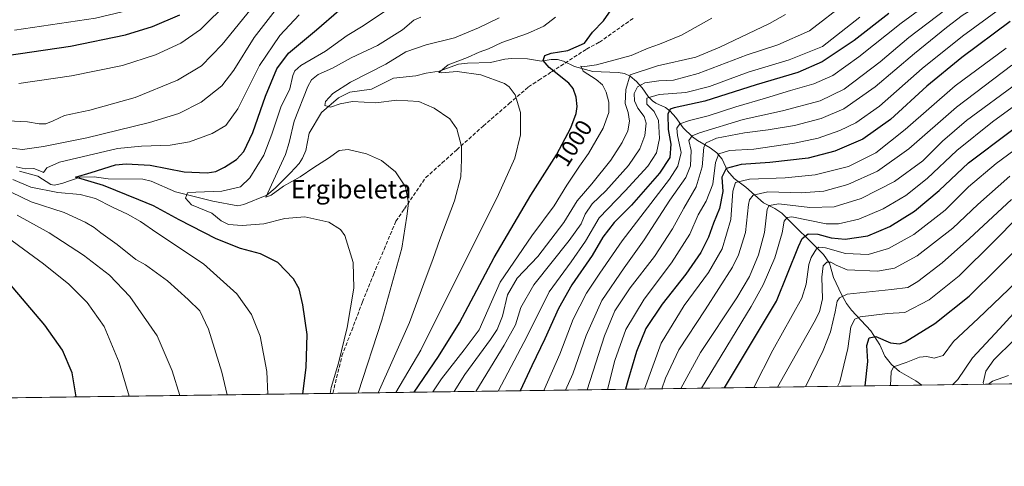
# Model space of a CAD drawing. Units: metres. Extents: x 593300 to 596725, y 4766083 to 4768444.
# Drawn here: x 595461 to 595886, y 4766083 to 4766276 of the extents above; entities that cross this region are included whole.
import ezdxf
from ezdxf.enums import TextEntityAlignment as Align

# ---------------------------------------------------------------- set-up
doc = ezdxf.new("R2010")
doc.units = ezdxf.units.M
doc.header["$MEASUREMENT"] = 0
doc.linetypes.add('DGN Style 3', pattern=[2.307223458686699, 1.648016756204785, -0.6592067024819142])
for name, color, linetype, lineweight in [('Arbolado forestal CxS', 92, 'Continuous', 0), ('Comarca CxS', 21, 'Continuous', 0), ('Comunidad Autónoma CxS', 142, 'Continuous', 0), ('Corriente natural lineal', 142, 'Continuous', 13), ('Curva de nivel maestra', 30, 'Continuous', 30), ('Curva de nivel normal', 30, 'Continuous', 0), ('Entidad de ámbito territorial CxS', 92, 'Continuous', 0), ('Espacio natural protegido CxS', 121, 'Continuous', 0), ('Municipio CxS', 4, 'Continuous', 0), ('Provincia CxS', 1, 'Continuous', 0), ('Rótulo de curva de nivel directora', 7, 'Continuous', 0), ('Senda', 7, 'DGN Style 3', 0), ('Texto cartográfico', 7, 'Continuous', 0)]:
    doc.layers.add(name, color=color, linetype=linetype, lineweight=lineweight)
doc.styles.add('Style-Arial', font='txt')

# ---------------------------------------------------------------- blocks, each defined once
blk = doc.blocks.new('*U6')
at = {"layer": 'Arbolado forestal CxS', "color": 92, "linetype": 'Continuous', "lineweight": 0}
blk.add_polyline3d([(596725.1699999999, 4766130.180000001, 801.4184999999999), (594921.5488, 4766105.1077, 1096.481599999999)], dxfattribs=at)

msp = doc.modelspace()

# ---------------------------------------------------------------- linework, layer by layer
at = {"layer": 'Arbolado forestal CxS', "color": 92, "linetype": 'Continuous', "lineweight": 0, "extrusion": (0.1067211879679594, 0.001483541323161567, 0.9942878794111141), "elevation": 71541.9857830075, "flags": 128}
msp.add_lwpolyline([(4757375.410612243, -658523.4111897979), (4757375.410612243, -658192.9782776262)], dxfattribs=at)
at = {"layer": 'Arbolado forestal CxS', "color": 92, "linetype": 'Continuous', "lineweight": 0, "extrusion": (0.4519665262331117, 0.006282894636549209, 0.8920127714331), "elevation": 300044.6650491231, "flags": 128}
msp.add_lwpolyline([(4757375.315128623, -590145.9703487077), (4757375.315128623, -589861.1382770619)], dxfattribs=at)
at = {"layer": 'Arbolado forestal CxS', "color": 92, "linetype": 'Continuous', "lineweight": 0, "extrusion": (0.2762185400029751, 0.003839328093313355, 0.9610871852846737), "elevation": 183740.491404678, "flags": 128}
msp.add_lwpolyline([(4757376.397807141, -636055.2580457785), (4757376.397807141, -636025.312188393)], dxfattribs=at)
at = {"layer": 'Arbolado forestal CxS', "color": 92, "linetype": 'Continuous', "lineweight": 0, "extrusion": (0.2118746563795509, 0.002945334704008587, 0.9772924101759559), "elevation": 141226.7460342967, "flags": 128}
msp.add_lwpolyline([(4757375.269853337, -646543.4250393176), (4757375.269853338, -646371.9774914333)], dxfattribs=at)
at = {"layer": 'Comarca CxS', "color": 21, "linetype": 'Continuous', "lineweight": 0, "flags": 128}
msp.add_lwpolyline([(596043.115394666, 4766120.698684144), (593331.1900007149, 4766082.999982301), (593299.5100007156, 4768396.549982279), (595238.1554541603, 4768423.513864947), (596692.3700007418, 4768443.739982279), (596725.1700007409, 4766130.1799823)], close=True, dxfattribs=at)
at = {"layer": 'Comunidad Autónoma CxS', "color": 142, "linetype": 'Continuous', "lineweight": 0, "flags": 128}
msp.add_lwpolyline([(596043.115394666, 4766120.698684144), (593331.1900007149, 4766082.999982301), (593299.5100007156, 4768396.549982279), (595238.1554541603, 4768423.513864947), (596692.3700007418, 4768443.739982279), (596725.1700007409, 4766130.1799823)], close=True, dxfattribs=at)
at = {"layer": 'Corriente natural lineal', "color": 142, "linetype": 'Continuous', "lineweight": 13}
for points in [[(595460.7527000001, 4766210.3849, 1029.747199999998), (595468.6782999998, 4766208.129100001, 1028.089500000002), (595474.3945000004, 4766204.553300001, 1027.782800000001), (595475.8123000005, 4766204.363500001, 1027.635500000004), (595479.0239000004, 4766205.0077, 1027.023799999995), (595486.9802999999, 4766207.780300001, 1025.374299999996), (595492.9974999996, 4766207.8683, 1024.634000000005), (595499.0173000004, 4766207.112500001, 1023.689700000003), (595513.9471000005, 4766206.8847, 1021.681200000006), (595517.5585000003, 4766206.077099999, 1021.502900000007), (595528.1567000002, 4766201.376900001, 1020.380499999999), (595544.1700999998, 4766197.3409, 1018.647200000007), (595555.0126999998, 4766195.434900001, 1017.552100000001), (595557.5900999998, 4766195.901500001, 1017.179900000003), (595567.4981000006, 4766200.057499999, 1015.541500000007), (595571.0302999998, 4766202.9527, 1014.985100000005), (595577.7396999998, 4766209.611300001, 1013.979600000006), (595581.4993000003, 4766213.728700001, 1013.458700000003), (595582.9397, 4766216.022700001, 1013.201799999995), (595584.3620999996, 4766219.267300001, 1013.095100000006), (595585.7767000003, 4766226.6975, 1012.127500000002), (595591.1448999997, 4766235.703500001, 1010.648799999995), (595598.4139, 4766242.0557, 1009.284400000004), (595603.2418999998, 4766244.375499999, 1009.189299999998), (595612.7049000004, 4766245.7075, 1008.285399999993), (595622.2100999998, 4766250.492699999, 1007.540299999993), (595631.8233000003, 4766251.426700001, 1006.492299999998), (595636.1716999998, 4766252.585899999, 1005.917400000006), (595641.8185000002, 4766253.4385, 1005.550199999998), (595650.1747000003, 4766256.579500001, 1005.1492), (595654.0131000001, 4766256.9705, 1004.551300000007), (595663.9278999995, 4766257.190500001, 1002.964500000002), (595670.1813000003, 4766258.613700001, 1002.518899999996), (595673.0563000003, 4766258.9297, 1002.250700000004), (595679.9397, 4766258.8727, 1001.379199999996), (595686.0188999996, 4766257.883500001, 1000.363200000007), (595690.1697000006, 4766258.6021, 999.6928999999947), (595692.9064999997, 4766258.601299999, 999.1490999999952), (595695.4685000004, 4766257.8729, 998.2053000000016), (595700.1810999997, 4766255.485099999, 996.8830000000017), (595708.1637000004, 4766253.403100001, 994.9109999999928), (595718.9996999997, 4766252.974500001, 991.3678999999975), (595721.8349000001, 4766252.564900001, 990.087400000004), (595724.2452999996, 4766251.4165, 989.112500000003), (595726.9987000005, 4766249.035900001, 986.9124000000012), (595729.4625000004, 4766246.292099999, 984.499800000005), (595732.0588999996, 4766242.5759, 980.9409000000015), (595733.9111000003, 4766240.7161, 980.2583000000013), (595735.3425000003, 4766239.7489, 979.3509000000049), (595739.4561000001, 4766237.846899999, 976.3266000000004), (595741.5544999996, 4766236.191299999, 974.9465000000055), (595743.9852999998, 4766233.5285, 972.623000000007), (595747.1479000002, 4766229.0595, 969.2225999999937), (595751.0591000002, 4766225.1479, 966.095300000001), (595753.2289000005, 4766223.5485, 963.7793999999994), (595758.8006999996, 4766220.465500001, 959.5344000000041), (595761.5787000004, 4766218.2283, 956.7002999999969), (595763.8532999996, 4766215.475500001, 954.1398999999947), (595766.1533000004, 4766210.544299999, 949.856899999999), (595769.0727000004, 4766207.151900001, 946.406799999997), (595774.1935000002, 4766203.3937, 943.0862000000053), (595781.7988999998, 4766196.662699999, 937.3969000000071), (595786.7061000001, 4766194.2919, 934.3139999999986), (595789.6244999999, 4766192.229699999, 932.1591000000045), (595807.6596999997, 4766174.331499999, 918.0687999999938), (595810.2465000004, 4766170.688300001, 916.2590000000055), (595811.9789000005, 4766164.4627, 912.976999999999), (595815.3463000003, 4766157.1435, 909.9937999999967), (595817.5047000004, 4766153.209100001, 907.7143999999971), (595819.7320999998, 4766150.360300001, 906.1168999999937), (595828.0055000001, 4766141.528100001, 900.9997000000004), (595831.8898999998, 4766135.469699999, 899.0129000000015), (595834.1127000004, 4766130.4889, 897.4070999999967), (595836.9917000001, 4766126.9891, 895.936799999996), (595840.4228999997, 4766123.977499999, 894.8157000000066), (595847.4836999997, 4766119.921700001, 892.7146000000067), (595850.0097000003, 4766118.0143, 891.6785999999993)], [(595878.7876000004, 4766118.4143, 883.4061999999976), (595880.5592999998, 4766119.7783, 883.0641999999935), (595887.4369000001, 4766122.219699999, 880.1043000000063)]]:
    msp.add_polyline3d(points, dxfattribs=at)
at = {"layer": 'Curva de nivel maestra', "color": 30, "linetype": 'Continuous', "lineweight": 30, "flags": 128}
for points, elevation in [([(595582.9877000004, 4766114.3026), (595584.4900000002, 4766125.5701), (595584.9699999997, 4766139.880100001), (595583.0800000001, 4766152.670100001), (595581.4500000002, 4766159.5701), (595578.9800000006, 4766163.9101), (595572.2599999999, 4766170.9101), (595564.8200000003, 4766174.6801), (595556.0899999999, 4766177.040100001), (595545.6699999999, 4766181.200099999), (595529.7000000002, 4766189.3301), (595518.6500000004, 4766195.4101), (595512.2800000003, 4766197.940099999), (595497.0099999999, 4766204.1601), (595484.9299999997, 4766207.720100001), (595491.7000000002, 4766209.7301), (595502.25, 4766213.120100001), (595506.8700000001, 4766213.5701), (595517.1100000005, 4766212.920100001), (595531.7999999998, 4766210.090100001), (595541.79, 4766209.6501), (595545.5499999998, 4766210.170100001), (595549.3099999996, 4766212.0101), (595554.4900000002, 4766215.460100001), (595557.6100000005, 4766218.780099999), (595561.5199999996, 4766227.040100001), (595566.9199999999, 4766242.690099999), (595571.75, 4766254.5801), (595576.7999999998, 4766261.270099999), (595588.8899999997, 4766271.270099999), (595598.5700000003, 4766279.610099999)], 1025), ([(595631.0840999996, 4766114.971200001), (595641.6100000005, 4766130.340100001), (595650.6600000003, 4766144.870100001), (595665.54, 4766173.170100001), (595681.3200000003, 4766199.9801), (595692.4000000004, 4766217.460100001), (595698.5800000001, 4766229.020099999), (595700.9400000004, 4766235.280099999), (595701.3200000003, 4766238.270099999), (595700.9500000002, 4766242.270099999), (595699.5800000001, 4766246.0601), (595697.7999999998, 4766248.300100001), (595689.25, 4766255.050100001), (595686.75, 4766258.0801), (595687.4199999999, 4766260.300100001), (595690.2000000002, 4766261.3301), (595697.3300000001, 4766262.380100001), (595704.5499999998, 4766265.5701), (595708.0300000003, 4766270.290100001), (595712.7300000006, 4766275.2401), (595716.1100000005, 4766279.9801)], 1000), ([(595449.2599999999, 4766259.450099999), (595482.79, 4766264.2301), (595506.5999999996, 4766269.1601), (595518.2300000006, 4766272.7601), (595530, 4766277.780099999)], 1050), ([(595835.8700000001, 4766278.4301), (595820.9299999997, 4766266.6801), (595807.0099999999, 4766257.4901), (595796.5199999996, 4766252.920100001), (595778.5599999996, 4766247.640100001), (595756.4800000006, 4766240.530099999), (595743.2800000003, 4766237.720100001), (595741.5300000003, 4766237.110099999), (595740.4699999997, 4766234.9101), (595740.6399999997, 4766228.270099999), (595741.7999999998, 4766221.940099999), (595741.3700000001, 4766216.280099999), (595736.9500000002, 4766209.550100001), (595724.8700000001, 4766195.7301), (595717.3399999999, 4766188.1601), (595712.4100000003, 4766181.940099999), (595707.79, 4766173.970100001), (595699.0800000001, 4766161.280099999), (595693.3099999996, 4766151.0801), (595687.4400000004, 4766137.950099999), (595681.8499999996, 4766126.420100001), (595676.7598000001, 4766115.6062)], 975), ([(595888.1600000003, 4766274.960100001), (595867.3700000001, 4766259.440099999), (595852.1600000003, 4766246.9901), (595836.5300000003, 4766232.590100001), (595824.6399999997, 4766224.140100001), (595812.5599999996, 4766219.020099999), (595801.0499999998, 4766216.0001), (595784.4699999997, 4766214.030099999), (595772.1600000003, 4766213.270099999), (595765.7100000001, 4766211.5601), (595763.8300000001, 4766207.710100001), (595764.1399999997, 4766201.610099999), (595762.7999999998, 4766194.1801), (595760.2000000002, 4766187.920100001), (595758.0199999996, 4766181.9001), (595754.7000000002, 4766175.270099999), (595748.2000000002, 4766165.9101), (595738.0700000003, 4766153.020099999), (595730.9800000006, 4766142.4001), (595727.0300000003, 4766132.610099999), (595723.25, 4766119.940099999), (595722.2319, 4766116.238299999)], 950), ([(595764.9965000004, 4766116.832800001), (595787.3600000005, 4766154.270099999), (595796.7800000003, 4766177.890100001), (595798.3899999997, 4766181.300100001), (595800.9800000006, 4766183.350099999), (595805.2599999999, 4766183.210100001), (595810.9199999999, 4766181.520099999), (595816.9900000002, 4766180.9801), (595826.7400000002, 4766182.520099999), (595836.2300000006, 4766186.4801), (595846.9000000004, 4766193.050100001), (595857.5499999998, 4766201.950099999), (595870.1399999997, 4766213.940099999), (595906.1299999999, 4766240.960100001)], 925), ([(595825.6109999996, 4766117.6754), (595826.7300000006, 4766128.270099999), (595826.3099999996, 4766135.0701), (595827.3200000003, 4766138.4801), (595830.2100000001, 4766139.040100001), (595836.54, 4766136.3201), (595840.3499999996, 4766135.850099999), (595842.9000000004, 4766136.7501), (595855.6600000003, 4766144.620100001), (595870.4500000002, 4766156.460100001), (595882.9500000002, 4766168.7401), (595898.9400000004, 4766184.890100001)], 900), ([(595485.3278000001, 4766112.9451), (595483.54, 4766123.4001), (595479.4100000003, 4766133.0801), (595471.7800000003, 4766143.840100001), (595454.04, 4766164.780099999)], 1050), ([(595582.9877000004, 4766114.302400001), (595582.9877000004, 4766114.3026)], 1025), ([(595764.9962999999, 4766116.8325), (595764.9965000004, 4766116.832800001)], 925)]:
    msp.add_lwpolyline(points, dxfattribs=dict(at, elevation=elevation))
at = {"layer": 'Curva de nivel normal', "color": 30, "linetype": 'Continuous', "lineweight": 0, "flags": 128}
for points, elevation in [([(595458.6600000003, 4766271.130000001), (595493.5300000003, 4766276.41), (595513.5700000003, 4766281.060000001), (595523.3499999996, 4766284.34), (595530.8300000001, 4766288.02), (595536.4299999997, 4766291.91), (595559.6399999997, 4766319.939999999), (595600.7699999996, 4766354.109999999), (595613.4699999997, 4766365.609999999), (595619.8499999996, 4766373.939999999), (595626.7199999997, 4766383.609999999), (595635.3399999999, 4766397.939999999), (595640.3399999999, 4766409.27), (595647.2300000006, 4766430.27), (595652.6799999997, 4766449.350000001), (595658.4000000004, 4766469.65), (595659.8200000003, 4766480.230000001), (595660.3799999999, 4766487.119999999), (595660.6699999999, 4766494.59), (595661.8700000001, 4766506.65), (595661.9699999997, 4766516.890000001), (595659.4400000004, 4766533.539999999)], 1055), ([(595696.4046999998, 4766115.879100001), (595699.4800000006, 4766122.880000001), (595705.25, 4766139.439999999), (595712.04, 4766154.609999999), (595721.6100000005, 4766168.699999999), (595730.2699999996, 4766180.67), (595741.3899999997, 4766197.800000001), (595748.2699999996, 4766207.66), (595750.2699999996, 4766212.680000001), (595750.5999999996, 4766219.199999999), (595749.5199999996, 4766223.59), (595751.0199999996, 4766225.529999999), (595754.1600000003, 4766226.859999999), (595773.0499999998, 4766232.600000001), (595789.9800000006, 4766236.4), (595806.1600000003, 4766240.720000001), (595816.4800000006, 4766245.800000001), (595832.1100000005, 4766257.480000001), (595844.4199999999, 4766268.09), (595864.7400000002, 4766283.390000001), (595874.5300000003, 4766290.27), (595880.54, 4766295.92), (595883.2100000001, 4766300.350000001), (595885.79, 4766309.279999999)], 965), ([(595705.6474000001, 4766116.0076), (595713.1799999997, 4766139.300000001), (595717.6500000004, 4766150.130000001), (595724.25, 4766160.02), (595734.6799999997, 4766173.52), (595742.5099999999, 4766185.51), (595747.3200000003, 4766194.33), (595752.6399999997, 4766203.609999999), (595755.2300000006, 4766212.289999999), (595756.0599999996, 4766220.779999999), (595757.0599999996, 4766222.52), (595761.5199999996, 4766224.609999999), (595773.5499999998, 4766226.949999999), (595783.7199999997, 4766228.119999999), (595795.1900000004, 4766230.100000001), (595806.5899999999, 4766233.029999999), (595816.4299999997, 4766237.279999999), (595829.9199999999, 4766246.720000001), (595846.8399999999, 4766261.140000001), (595860.7400000002, 4766272.32), (595867.5, 4766277.5), (595879.5300000003, 4766285.199999999), (595886.5300000003, 4766291.470000001)], 960), ([(595455.8499999996, 4766232.109999999), (595464.29, 4766231.699999999), (595469.3700000001, 4766230.810000001), (595472.1399999997, 4766230.84), (595475.3300000001, 4766232.039999999), (595480.2000000002, 4766234.380000001), (595491.2000000002, 4766236.74), (595510.7800000003, 4766242.109999999), (595528.9800000006, 4766249.560000001), (595539.3200000003, 4766255.800000001), (595548.25, 4766265.07), (595566.4100000003, 4766287.470000001)], 1040), ([(595686.9593000002, 4766115.7478), (595693.8499999996, 4766131.390000001), (595699.7000000002, 4766146.460000001), (595705.3799999999, 4766157.66), (595711.1799999997, 4766166.289999999), (595720.8300000001, 4766180.27), (595741.1799999997, 4766206.939999999), (595744.7800000003, 4766212.480000001), (595746.2800000003, 4766218.439999999), (595744.6900000004, 4766225.810000001), (595744.4199999999, 4766228.980000001), (595745.7100000001, 4766230.74), (595749.8700000001, 4766232.24), (595757.9299999997, 4766234.26), (595769.7800000003, 4766238.140000001), (595782.5999999996, 4766241.850000001), (595793.3600000005, 4766245.199999999), (595803.5300000003, 4766248.02), (595811.7000000002, 4766251.689999999), (595822.8700000001, 4766259.730000001), (595841.2000000002, 4766274.26), (595859.8700000001, 4766288.09)], 970), ([(595714.4858999997, 4766116.1305), (595717.6900000004, 4766128.609999999), (595722.3099999996, 4766142), (595730.3099999996, 4766155.140000001), (595742.1299999999, 4766170.83), (595749.9299999997, 4766183.230000001), (595753.5, 4766191.480000001), (595757.0599999996, 4766197.449999999), (595759.8899999997, 4766204.76), (595760.9800000006, 4766214.039999999), (595762.4400000004, 4766217.789999999), (595767.0199999996, 4766219.199999999), (595777.5300000003, 4766219.890000001), (595795.1799999997, 4766222.480000001), (595805.3200000003, 4766224.619999999), (595814.7100000001, 4766227.84), (595821.6299999999, 4766231.25), (595831.7300000006, 4766238.42), (595850.25, 4766254.689999999), (595867.5300000003, 4766268.560000001), (595883.5300000003, 4766280.199999999), (595892.5700000003, 4766288.82)], 955), ([(595452.2400000002, 4766220.859999999), (595462.0499999998, 4766219.77), (595471.2000000002, 4766221.039999999), (595489.8700000001, 4766224.699999999), (595516.8700000001, 4766231.310000001), (595529.5300000003, 4766235.25), (595539.2100000001, 4766240.119999999), (595548.0800000001, 4766247.199999999), (595553.2300000006, 4766253.939999999), (595562, 4766268.039999999), (595574.1900000004, 4766283.5)], 1035), ([(595460.5300000003, 4766248.24), (595483.1799999997, 4766251.49), (595505.1900000004, 4766255.92), (595519.5300000003, 4766260.58), (595530.3600000005, 4766265.52), (595538.8399999999, 4766271.439999999), (595550.9400000004, 4766283.430000001)], 1045), ([(595657.6785000004, 4766115.340700001), (595669.8300000001, 4766135.34), (595674.7100000001, 4766144.01), (595677.0300000003, 4766151.58), (595682.75, 4766161.33), (595697.9299999997, 4766180.439999999), (595703.1100000005, 4766187.699999999), (595704.8300000001, 4766191.850000001), (595707.9100000003, 4766196.210000001), (595713.6900000004, 4766201.92), (595723.5199999996, 4766212.74), (595728.4699999997, 4766220.050000001), (595730.6100000005, 4766225.779999999), (595731.1600000003, 4766231.130000001), (595730.2400000002, 4766233.949999999), (595727.4800000006, 4766237.550000001), (595726.0499999998, 4766240.710000001), (595725.9800000006, 4766243.890000001), (595727.3799999999, 4766246.730000001), (595730.5199999996, 4766248.439999999), (595736.5499999998, 4766249.289999999), (595742.9400000004, 4766249.680000001), (595753.5899999999, 4766252.560000001), (595774.7599999999, 4766260.51), (595787.9600000001, 4766264.800000001), (595801.5300000003, 4766270.939999999), (595817.2599999999, 4766283.02)], 985), ([(595594.8799999999, 4766114.467800001), (595595.2999999998, 4766116.980000001), (595598.4100000003, 4766127.480000001), (595602.2100000001, 4766142.869999999), (595605.0599999996, 4766159.939999999), (595604.7199999997, 4766171), (595601.1200000001, 4766182.630000001), (595599.2699999996, 4766185.24), (595594.2599999999, 4766188.359999999), (595583.9299999997, 4766190.65), (595575.3300000001, 4766189.949999999), (595566.2699999996, 4766187.67), (595556.8399999999, 4766186.91), (595550.9100000003, 4766187.310000001), (595547.8399999999, 4766188.91), (595543.7699999996, 4766192.180000001), (595535.0800000001, 4766195.82), (595532.4400000004, 4766198.67), (595533.29, 4766200.939999999), (595536.8499999996, 4766201.32), (595548.1100000005, 4766201.66), (595556.2000000002, 4766203.640000001), (595560.2000000002, 4766207.52), (595566.1900000004, 4766217.279999999), (595569.6699999999, 4766226.34), (595573.5, 4766237.939999999), (595577.4699999997, 4766245.939999999), (595578.7400000002, 4766251.58), (595579.6299999999, 4766253.65), (595582.2000000002, 4766255.92), (595592.75, 4766262.08), (595602.2000000002, 4766268.880000001), (595609.0199999996, 4766273.08), (595620.4900000002, 4766280.619999999)], 1020), ([(595459.3499999996, 4766212.279999999), (595463.2800000003, 4766211.42), (595466.9600000001, 4766211.449999999), (595469.5700000003, 4766210.449999999), (595471.1200000001, 4766209.720000001), (595472.5999999996, 4766211.779999999), (595478.0199999996, 4766214.199999999), (595503.0199999996, 4766220.140000001), (595513.4500000002, 4766221.180000001), (595525.7599999999, 4766221.529999999), (595534.2000000002, 4766223.02), (595543.9900000002, 4766226.58), (595549.79, 4766230.08), (595554.9600000001, 4766237.27), (595564.2999999998, 4766255.890000001), (595573.1200000001, 4766268.949999999), (595581.4800000006, 4766277.779999999)], 1030), ([(595606.9111000003, 4766114.635), (595617.1299999999, 4766146.130000001), (595625.7400000002, 4766177.109999999), (595627.9600000001, 4766190.939999999), (595628.6299999999, 4766196.609999999), (595627.3099999996, 4766203.640000001), (595623.04, 4766210), (595616.9400000004, 4766215.01), (595610.4800000006, 4766217.890000001), (595602.6399999997, 4766219.710000001), (595598.7599999999, 4766219.300000001), (595594.0499999998, 4766215.939999999), (595587.8099999996, 4766211.939999999), (595581.8799999999, 4766207.939999999), (595574.7000000002, 4766203.880000001), (595569.3600000005, 4766200.060000001), (595567.0499999998, 4766199.199999999), (595571.2999999998, 4766208.140000001), (595575.5999999996, 4766217.609999999), (595577.1799999997, 4766222.76), (595579.3099999996, 4766231.939999999), (595585.2400000002, 4766246.939999999), (595586.8399999999, 4766249.720000001), (595589.6699999999, 4766252.02), (595595.8499999996, 4766254.82), (595603.9500000002, 4766259.189999999), (595615.2300000006, 4766264.57), (595625.9900000002, 4766271.310000001), (595630.9000000004, 4766275.460000001), (595633.8700000001, 4766276.77)], 1015), ([(595615.4874, 4766114.7542), (595629.0700000003, 4766145.01), (595635.1600000003, 4766161.939999999), (595639.3200000003, 4766172.609999999), (595642.1699999999, 4766180.939999999), (595648.4699999997, 4766197.609999999), (595651.1799999997, 4766207.960000001), (595651.4800000006, 4766215.350000001), (595651.5199999996, 4766220.960000001), (595649.5099999999, 4766228.67), (595646.4900000002, 4766232.880000001), (595639.7199999997, 4766237.51), (595633.0099999999, 4766240.359999999), (595623.6500000004, 4766240.970000001), (595614.5300000003, 4766239.859999999), (595604.5300000003, 4766240.359999999), (595599.1100000005, 4766239.480000001), (595594.9900000002, 4766238.02), (595592.5300000003, 4766238.76), (595592.7800000003, 4766240.42), (595595.9199999999, 4766243.930000001), (595603.54, 4766248.779999999), (595618.8499999996, 4766256.57), (595627.5300000003, 4766261.83), (595636.2000000002, 4766264.810000001), (595648.5300000003, 4766267.92), (595658.8700000001, 4766272.27), (595667.7599999999, 4766276.480000001)], 1010), ([(595623.1001000004, 4766114.860099999), (595633.8799999999, 4766133.16), (595667.4400000004, 4766200.27), (595674.54, 4766215.939999999), (595676.8600000005, 4766225.960000001), (595676.8899999997, 4766235.689999999), (595674.6200000001, 4766243.32), (595672.0700000003, 4766246.699999999), (595669.9600000001, 4766248.109999999), (595659.7800000003, 4766251.859999999), (595649.5999999996, 4766253.34), (595642.7300000006, 4766252.82), (595641.7699999996, 4766253), (595645.7199999997, 4766256.230000001), (595654.0800000001, 4766259.439999999), (595659.1699999999, 4766261.689999999), (595663.1900000004, 4766263.16), (595668.8799999999, 4766265.939999999), (595679.9000000004, 4766269.720000001), (595686.9400000004, 4766272.850000001), (595692.0300000003, 4766276.75)], 1005), ([(595639.1522000004, 4766115.0832), (595642.8200000003, 4766120.76), (595652.6399999997, 4766133.24), (595659.1500000004, 4766141.859999999), (595668.0999999996, 4766162.480000001), (595681.7999999998, 4766182.52), (595691.4000000004, 4766195.390000001), (595696.9400000004, 4766204.26), (595702.4299999997, 4766212.560000001), (595706.2800000003, 4766218.01), (595712.5499999998, 4766228.960000001), (595714.9800000006, 4766235.720000001), (595714.9699999997, 4766240.060000001), (595713.8200000003, 4766244.390000001), (595712.25, 4766247.640000001), (595709.5800000001, 4766249.939999999), (595703.9000000004, 4766253.52), (595702.9199999999, 4766255.65), (595704.7100000001, 4766255.449999999), (595709.7400000002, 4766256.24), (595724.6299999999, 4766260.230000001), (595732.0599999996, 4766263.470000001), (595736.8899999997, 4766265.100000001), (595746.3399999999, 4766269.08), (595759.4100000003, 4766276.359999999)], 995), ([(595648.3092999998, 4766115.2105), (595652.9299999997, 4766122.609999999), (595664.0300000003, 4766137.65), (595666.9299999997, 4766141.970000001), (595669.1600000003, 4766147.810000001), (595671.2999999998, 4766156.99), (595675.5, 4766164.24), (595684.3399999999, 4766173.59), (595695.5599999996, 4766188.189999999), (595701.3899999997, 4766197.59), (595707.7699999996, 4766204.939999999), (595715.9000000004, 4766215.119999999), (595720.8399999999, 4766222.67), (595723.2199999997, 4766227.789999999), (595724.0099999999, 4766231.939999999), (595723.4199999999, 4766235.730000001), (595722.0899999999, 4766239.539999999), (595722.3499999996, 4766245.560000001), (595724.25, 4766251.939999999), (595736.0300000003, 4766255.77), (595752.5300000003, 4766259.560000001), (595762.9600000001, 4766263.92), (595784.3399999999, 4766274.029999999), (595791.3099999996, 4766277.970000001)], 990), ([(595667.2494999999, 4766115.4738), (595679.75, 4766139.15), (595689.3200000003, 4766158.27), (595698.7199999997, 4766171.26), (595704.9600000001, 4766180.199999999), (595710.9100000003, 4766190.26), (595722.0499999998, 4766201.9), (595731.8499999996, 4766212.439999999), (595735.6600000003, 4766218.230000001), (595736.9199999999, 4766224.5), (595736.4400000004, 4766232.189999999), (595734.5999999996, 4766236.08), (595731.4299999997, 4766239.27), (595731.4400000004, 4766241.800000001), (595736.8099999996, 4766243.390000001), (595748.2100000001, 4766244.33), (595758.4500000002, 4766246.930000001), (595775.0800000001, 4766253.119999999), (595792.8200000003, 4766258.350000001), (595807.2000000002, 4766264.140000001), (595823.3700000001, 4766276.789999999)], 980), ([(595730.4557999996, 4766116.352499999), (595737.5700000003, 4766136.16), (595747.5300000003, 4766152.42), (595757.9800000006, 4766166.560000001), (595763.8600000005, 4766176.789999999), (595767.6900000004, 4766189.449999999), (595768.5700000003, 4766201.730000001), (595769.7400000002, 4766205.470000001), (595775.7699999996, 4766206.939999999), (595791.1299999999, 4766207.5), (595804.0999999996, 4766208.84), (595818.4000000004, 4766212.41), (595830.2199999997, 4766218.289999999), (595842.8300000001, 4766228.27), (595864.4500000002, 4766247.15), (595886.3700000001, 4766263.449999999)], 945), ([(595737.8474000003, 4766116.4553), (595739.4800000006, 4766121.060000001), (595745.2599999999, 4766133.289999999), (595756.6299999999, 4766150.480000001), (595768.3300000001, 4766168.939999999), (595770.9800000006, 4766174.310000001), (595774.0599999996, 4766183.939999999), (595775.3200000003, 4766195.939999999), (595775.75, 4766198.01), (595777.2999999998, 4766199.939999999), (595783.6100000005, 4766201.4), (595798.0499999998, 4766201.039999999), (595807.7300000006, 4766201.730000001), (595818.1299999999, 4766204.550000001), (595830.8700000001, 4766210.390000001), (595844.4000000004, 4766219.970000001), (595864.9699999997, 4766237.9), (595888.8300000001, 4766256.09)], 940), ([(595746.1583000004, 4766116.570800001), (595754.5499999998, 4766132.180000001), (595770.2300000006, 4766155.76), (595775.6699999999, 4766164.84), (595779.5999999996, 4766174.279999999), (595782.1799999997, 4766183.960000001), (595783.4000000004, 4766193.960000001), (595784.1900000004, 4766195.600000001), (595788.3600000005, 4766196.189999999), (595801.75, 4766194.699999999), (595812.2000000002, 4766194.99), (595823.8899999997, 4766198.630000001), (595838.3099999996, 4766205.880000001), (595850.4800000006, 4766214.880000001), (595858.9400000004, 4766223.369999999), (595869.2800000003, 4766232.26), (595891.6600000003, 4766248.609999999)], 935), ([(595755.0163000004, 4766116.6939), (595776.4400000004, 4766152.01), (595781.6299999999, 4766161.300000001), (595786.7000000002, 4766173.02), (595789.7400000002, 4766183.789999999), (595790.6100000005, 4766188.800000001), (595791.9000000004, 4766190.289999999), (595793.9100000003, 4766190.65), (595808.7400000002, 4766187.67), (595814.0899999999, 4766187.619999999), (595822.8099999996, 4766189.710000001), (595833.3899999997, 4766194.16), (595843.1600000003, 4766199.9), (595852.2999999998, 4766207.130000001), (595865.1699999999, 4766219.24), (595880.5800000001, 4766231.609999999), (595903.2199999997, 4766248.17)], 930), ([(595777.5566999996, 4766117.007200001), (595785.7599999999, 4766133.16), (595798.2400000002, 4766155.619999999), (595800.1299999999, 4766161.640000001), (595801.3799999999, 4766170.15), (595802.25, 4766173.119999999), (595804.5999999996, 4766176.82), (595805.6500000004, 4766177.560000001), (595808.5, 4766177.27), (595817.1900000004, 4766174.76), (595826.8399999999, 4766174.369999999), (595835.6399999997, 4766176.939999999), (595846.6500000004, 4766183.02), (595860.1399999997, 4766193.58), (595870.1799999997, 4766203.600000001), (595882.0700000003, 4766213.680000001), (595902.8700000001, 4766228.869999999)], 920), ([(595567.9824000001, 4766114.093900001), (595567.54, 4766123.939999999), (595564.6799999997, 4766139.199999999), (595560.8300000001, 4766148.57), (595554.5199999996, 4766157.470000001), (595540.1600000003, 4766170.4), (595520.0999999996, 4766183.689999999), (595513.0599999996, 4766188.640000001), (595507.3600000005, 4766191.84), (595500.8799999999, 4766194.789999999), (595493.6100000005, 4766198.609999999), (595486.9699999997, 4766200.26), (595477.3700000001, 4766201.109999999), (595465.7000000002, 4766203.439999999), (595457.8899999997, 4766206.789999999)], 1030), ([(595787.7355000004, 4766117.148700001), (595803.6399999997, 4766145.210000001), (595805.9400000004, 4766149.720000001), (595807.1500000004, 4766155.32), (595806.9000000004, 4766164.65), (595807.5199999996, 4766169.5), (595809.1100000005, 4766171.08), (595810.7800000003, 4766171.08), (595813.0899999999, 4766169.74), (595817.8600000005, 4766167.74), (595830.9100000003, 4766167.210000001), (595838.25, 4766168.449999999), (595848.0499999998, 4766173.76), (595863.4000000004, 4766185.77), (595874.1600000003, 4766195.92), (595888.0099999999, 4766208.15)], 915), ([(595550.3327000003, 4766113.8485), (595548.0899999999, 4766123.59), (595542.3200000003, 4766142.230000001), (595538.6200000001, 4766150.029999999), (595533.54, 4766154.939999999), (595524.6799999997, 4766163.09), (595515.2000000002, 4766169.980000001), (595511, 4766172.24), (595502.8799999999, 4766178.680000001), (595495.8399999999, 4766183.680000001), (595493.0599999996, 4766186.01), (595489.1699999999, 4766188.390000001), (595480.0199999996, 4766192.49), (595465.8700000001, 4766197.07), (595452.9900000002, 4766203.359999999)], 1035), ([(595799.8362999996, 4766117.3169), (595807.5, 4766132.92), (595810.6799999997, 4766140.970000001), (595812.6900000004, 4766149.609999999), (595813.5099999999, 4766154.189999999), (595814.5599999996, 4766155.710000001), (595817.8600000005, 4766157.279999999), (595837, 4766159.25), (595843.9600000001, 4766160.09), (595848.3200000003, 4766162.75), (595858.7800000003, 4766170.779999999), (595870.5800000001, 4766181.289999999), (595888.7300000006, 4766198.08)], 910), ([(595529.9527000004, 4766113.565199999), (595526.6200000001, 4766124.24), (595520.2199999997, 4766139.230000001), (595508.4800000006, 4766156.27), (595499.7000000002, 4766165.51), (595488.4299999997, 4766174.07), (595473.6200000001, 4766183.680000001), (595459.8600000005, 4766191.41)], 1040), ([(595813.6920999996, 4766117.509500001), (595814.6399999997, 4766119.439999999), (595818.0700000003, 4766133.810000001), (595819.4800000006, 4766143.25), (595821.1600000003, 4766146.480000001), (595823.4299999997, 4766147.52), (595835.2000000002, 4766148.9), (595842.6500000004, 4766149.34), (595853.2300000006, 4766154.800000001), (595866.2000000002, 4766165.26), (595881.3399999999, 4766180.26), (595891.2300000006, 4766190.27)], 905), ([(595508.1312999995, 4766113.2619), (595503.7999999998, 4766127.779999999), (595497.4000000004, 4766143.359999999), (595490.04, 4766153.720000001), (595482.0300000003, 4766161.609999999), (595471.1299999999, 4766170.369999999), (595448.8399999999, 4766186.640000001)], 1045), ([(595890.7999999998, 4766162.5), (595874.4000000004, 4766146.730000001), (595863.7699999996, 4766136.800000001), (595859.2599999999, 4766130.83), (595855.3899999997, 4766129.630000001), (595852.1500000004, 4766130.449999999), (595849.1100000005, 4766130.130000001), (595843.2400000002, 4766127.83), (595837.79, 4766125.880000001), (595836.7599999999, 4766123.77), (595836.5603, 4766117.827400001)], 895), ([(595863.2936000006, 4766118.198999999), (595865.5999999996, 4766120.49), (595871.8700000001, 4766129.800000001), (595883.5800000001, 4766142.350000001), (595901.7800000003, 4766162.25)], 890), ([(595876.8620999996, 4766118.387599999), (595876.5499999998, 4766118.99), (595877.6600000003, 4766124), (595881.1399999997, 4766129), (595889.9299999997, 4766137.529999999)], 885)]:
    msp.add_lwpolyline(points, dxfattribs=dict(at, elevation=elevation))
at = {"layer": 'Entidad de ámbito territorial CxS', "color": 92, "linetype": 'Continuous', "lineweight": 0, "flags": 128}
msp.add_lwpolyline([(595860.8099999992, 4767068.562000001), (595860.7280000012, 4767025.158999999), (595860.7210000008, 4767020.940000001), (595860.5420000008, 4766924.990999999), (595859.1059999987, 4766823.657000001), (595855.613000001, 4766777.531000001), (595902.1890000004, 4766665.710000002), (595903.9269999996, 4766661.238), (595919.2819999993, 4766620.659000001), (595920.9470000004, 4766616.259), (595998.4950000002, 4766411.328000001), (596060.4980000005, 4766238.876), (596062.4380000007, 4766233.481000001), (596068.8499999987, 4766215.646000001), (596043.2569999995, 4766121.676000001), (596043.115394666, 4766120.698684144), (593331.1900007149, 4766082.999982301)], dxfattribs=at)
at = {"layer": 'Espacio natural protegido CxS', "color": 121, "linetype": 'Continuous', "lineweight": 0, "flags": 128}
msp.add_lwpolyline([(596043.115394666, 4766120.698684144), (593331.1900007149, 4766082.999982301), (593299.5100007156, 4768396.549982279), (595238.1554541603, 4768423.513864947), (596692.3700007418, 4768443.739982279), (596725.1700007409, 4766130.1799823)], close=True, dxfattribs=at)
at = {"layer": 'Municipio CxS', "color": 4, "linetype": 'Continuous', "lineweight": 0, "flags": 128}
msp.add_lwpolyline([(596043.115394666, 4766120.698684144), (593331.1900007149, 4766082.999982301), (593299.5100007156, 4768396.549982279), (595238.1554541603, 4768423.513864947), (596692.3700007418, 4768443.739982279), (596725.1700007409, 4766130.1799823)], close=True, dxfattribs=at)
at = {"layer": 'Provincia CxS', "color": 1, "linetype": 'Continuous', "lineweight": 0, "flags": 128}
msp.add_lwpolyline([(596043.115394666, 4766120.698684144), (593331.1900007149, 4766082.999982301), (593299.5100007156, 4768396.549982279), (595238.1554541603, 4768423.513864947), (596692.3700007418, 4768443.739982279), (596725.1700007409, 4766130.1799823)], close=True, dxfattribs=at)
at = {"layer": 'Senda', "color": 7, "linetype": 'DGN Style 3', "lineweight": 0}
msp.add_polyline3d([(595595.9604000002, 4766114.4827, 1030.059800000003), (595599.9124999996, 4766130.6183, 1030.6446), (595604.1046000002, 4766141.6634, 1030.363299999997), (595608.7599, 4766153.929, 1029.7451), (595613.4888000004, 4766165.6702, 1032.5196), (595618.0553000001, 4766176.557700001, 1032.321299999996), (595623.1579, 4766188.723200001, 1027.324800000002), (595626.8455999997, 4766194.1085, 1028.582299999995), (595630.7416000003, 4766199.798000001, 1027.316300000006), (595636.0517999995, 4766207.5527, 1028.769799999995), (595643.1108999997, 4766213.8972, 1028.939899999998), (595649.4582000002, 4766219.602, 1025.620699999999), (595660.8327000003, 4766229.825099999, 1019.126900000003), (595672.0009000005, 4766239.4835, 1015.660399999993), (595680.3366, 4766246.692299999, 1014.295199999993), (595684.7988, 4766249.6008, 1011.958599999998), (595690.3198999995, 4766253.1996, 1013.267900000006), (595705.3958000002, 4766263.0264, 1006.995800000004), (595710.9671, 4766265.965299999, 1002.220100000006), (595726.0067999996, 4766276.655099999, 1004.876900000003)], dxfattribs=at)

# ---------------------------------------------------------------- block references
at = {"layer": 'Arbolado forestal CxS', "color": 92, "linetype": 'Continuous', "lineweight": 0}
msp.add_blockref('*U6', (0, 0), dxfattribs=at)

# ---------------------------------------------------------------- texts
at = {"layer": 'Rótulo de curva de nivel directora', "color": 7, "linetype": 'Continuous', "lineweight": 0, "style": 'Style-Arial'}
msp.add_text('1000', height=7.000000000000002, rotation=57.63071667960132, dxfattribs=at).set_placement((595699.7228729955, 4766222.429703241), align=Align.MIDDLE_CENTER)
at = {"layer": 'Texto cartográfico', "color": 7, "linetype": 'Continuous', "lineweight": 0, "style": 'Style-Arial'}
msp.add_text('Ergibeleta', height=8, dxfattribs=at).set_placement((595603.9021378054, 4766202.58015), align=Align.MIDDLE_CENTER)

doc.saveas('drawing.dxf')
